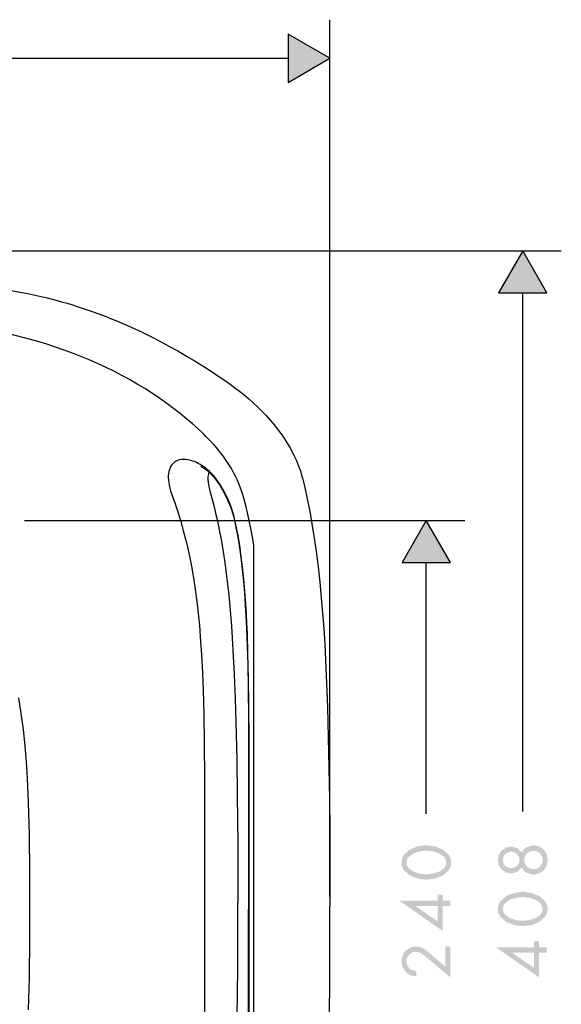
# Model space of a CAD drawing. Extents: x 12 to 1123, y -615 to 228.
# Drawn here: x 540 to 708, y -78 to 228 of the extents above; entities that cross this region are included whole.
import ezdxf

# ---------------------------------------------------------------- set-up
doc = ezdxf.new("R2010")
doc.units = 0
doc.layers.add('EBENE_1', color=160, linetype='Continuous')

# ---------------------------------------------------------------- blocks, each defined once
blk = doc.blocks.new('AI9-BLK1')
at = {"layer": 'EBENE_1'}
h = blk.add_hatch(color=7, dxfattribs=at)
h.dxf.hatch_style = 2
h.paths.add_polyline_path([(9.311, 66.769), (11.477, 68.022), (9.311, 69.27), (9.311, 66.769)])
h = blk.add_hatch(color=7, dxfattribs=at)
h.dxf.hatch_style = 2
h.paths.add_polyline_path([(22.727, 55.854), (21.478, 58.02), (20.226, 55.854), (22.727, 55.854)])
h = blk.add_hatch(color=7, dxfattribs=at)
h.dxf.hatch_style = 2
h.paths.add_polyline_path([(17.728, 41.855), (16.476, 44.022), (15.227, 41.855), (17.728, 41.855)])
h = blk.add_hatch(color=7, dxfattribs=at)
edge = h.paths.add_edge_path()
edge.add_spline(control_points=[(15.442, 26.281), (15.442, 26.281), (15.474, 26.44), (15.474, 26.44), (15.474, 26.44), (15.559, 26.577), (15.559, 26.577), (15.559, 26.577), (15.837, 26.768), (15.837, 26.768), (15.837, 26.768), (16.183, 26.867), (16.183, 26.867), (16.183, 26.867), (16.494, 26.898), (16.494, 26.898), (16.494, 26.898), (16.8, 26.859), (16.8, 26.859), (16.8, 26.859), (17.135, 26.757), (17.135, 26.757), (17.135, 26.757), (17.404, 26.57), (17.404, 26.57), (17.404, 26.57), (17.485, 26.436), (17.485, 26.436), (17.485, 26.436), (17.513, 26.281), (17.513, 26.281), (17.513, 26.281), (17.485, 26.122), (17.485, 26.122), (17.485, 26.122), (17.404, 25.988), (17.404, 25.988), (17.404, 25.988), (17.135, 25.801), (17.135, 25.801), (17.135, 25.801), (16.8, 25.699), (16.8, 25.699), (16.8, 25.699), (16.494, 25.663), (16.494, 25.663), (16.494, 25.663), (16.183, 25.692), (16.183, 25.692), (16.183, 25.692), (15.837, 25.794), (15.837, 25.794), (15.837, 25.794), (15.559, 25.98), (15.559, 25.98), (15.559, 25.98), (15.474, 26.118), (15.474, 26.118), (15.474, 26.118), (15.442, 26.281), (15.442, 26.281), (15.442, 26.281), (15.442, 26.281), (15.442, 26.281)], knot_values=[0, 0, 0, 0, 1, 1, 1, 2, 2, 2, 3, 3, 3, 4, 4, 4, 5, 5, 5, 6, 6, 6, 7, 7, 7, 8, 8, 8, 9, 9, 9, 10, 10, 10, 11, 11, 11, 12, 12, 12, 13, 13, 13, 14, 14, 14, 15, 15, 15, 16, 16, 16, 17, 17, 17, 18, 18, 18, 19, 19, 19, 20, 20, 20, 21, 21, 21, 21], degree=3, periodic=0)
edge = h.paths.add_edge_path(flags=16)
edge.add_spline(control_points=[(15.185, 26.281), (15.185, 26.281), (15.22, 26.059), (15.22, 26.059), (15.22, 26.059), (15.315, 25.871), (15.315, 25.871), (15.315, 25.871), (15.64, 25.593), (15.64, 25.593), (15.64, 25.593), (16.063, 25.434), (16.063, 25.434), (16.063, 25.434), (16.479, 25.384), (16.479, 25.384), (16.479, 25.384), (16.945, 25.445), (16.945, 25.445), (16.945, 25.445), (17.358, 25.618), (17.358, 25.618), (17.358, 25.618), (17.658, 25.9), (17.658, 25.9), (17.658, 25.9), (17.735, 26.076), (17.735, 26.076), (17.735, 26.076), (17.77, 26.281), (17.77, 26.281), (17.77, 26.281), (17.735, 26.478), (17.735, 26.478), (17.735, 26.478), (17.658, 26.658), (17.658, 26.658), (17.658, 26.658), (17.358, 26.941), (17.358, 26.941), (17.358, 26.941), (16.945, 27.113), (16.945, 27.113), (16.945, 27.113), (16.479, 27.177), (16.479, 27.177), (16.479, 27.177), (16.063, 27.124), (16.063, 27.124), (16.063, 27.124), (15.64, 26.965), (15.64, 26.965), (15.64, 26.965), (15.315, 26.686), (15.315, 26.686), (15.315, 26.686), (15.22, 26.5), (15.22, 26.5), (15.22, 26.5), (15.185, 26.281), (15.185, 26.281), (15.185, 26.281), (15.185, 26.281), (15.185, 26.281)], knot_values=[0, 0, 0, 0, 1, 1, 1, 2, 2, 2, 3, 3, 3, 4, 4, 4, 5, 5, 5, 6, 6, 6, 7, 7, 7, 8, 8, 8, 9, 9, 9, 10, 10, 10, 11, 11, 11, 12, 12, 12, 13, 13, 13, 14, 14, 14, 15, 15, 15, 16, 16, 16, 17, 17, 17, 18, 18, 18, 19, 19, 19, 20, 20, 20, 21, 21, 21, 21], degree=3, periodic=0)
edge = h.paths.add_edge_path()
edge.add_spline(control_points=[(17.065, 24.016), (17.065, 24.016), (17.065, 23.226), (17.065, 23.226), (17.065, 23.226), (15.933, 24.009), (15.933, 24.009), (15.933, 24.009), (15.933, 24.016), (15.933, 24.016), (15.933, 24.016), (17.065, 24.016), (17.065, 24.016), (17.065, 24.016), (17.065, 24.016), (17.065, 24.016)], knot_values=[0, 0, 0, 0, 1, 1, 1, 2, 2, 2, 3, 3, 3, 4, 4, 4, 5, 5, 5, 5], degree=3, periodic=0)
edge = h.paths.add_edge_path(flags=16)
edge.add_spline(control_points=[(17.065, 24.295), (17.065, 24.295), (15.086, 24.295), (15.086, 24.295), (15.086, 24.295), (15.086, 24.288), (15.086, 24.288), (15.086, 24.288), (17.322, 22.735), (17.322, 22.735), (17.322, 22.735), (17.322, 24.016), (17.322, 24.016), (17.322, 24.016), (17.728, 24.016), (17.728, 24.016), (17.728, 24.016), (17.728, 24.295), (17.728, 24.295), (17.728, 24.295), (17.322, 24.295), (17.322, 24.295), (17.322, 24.295), (17.322, 24.605), (17.322, 24.605), (17.322, 24.605), (17.065, 24.605), (17.065, 24.605), (17.065, 24.605), (17.065, 24.295), (17.065, 24.295), (17.065, 24.295), (17.065, 24.295), (17.065, 24.295)], knot_values=[0, 0, 0, 0, 1, 1, 1, 2, 2, 2, 3, 3, 3, 4, 4, 4, 5, 5, 5, 6, 6, 6, 7, 7, 7, 8, 8, 8, 9, 9, 9, 10, 10, 10, 11, 11, 11, 11], degree=3, periodic=0)
edge = h.paths.add_edge_path(flags=16)
edge.add_spline(control_points=[(17.467, 20.873), (17.467, 20.873), (16.451, 21.741), (16.451, 21.741), (16.451, 21.741), (16.208, 21.882), (16.208, 21.882), (16.208, 21.882), (15.922, 21.928), (15.922, 21.928), (15.922, 21.928), (15.626, 21.864), (15.626, 21.864), (15.626, 21.864), (15.393, 21.691), (15.393, 21.691), (15.393, 21.691), (15.241, 21.441), (15.241, 21.441), (15.241, 21.441), (15.185, 21.144), (15.185, 21.144), (15.185, 21.144), (15.245, 20.834), (15.245, 20.834), (15.245, 20.834), (15.407, 20.594), (15.407, 20.594), (15.407, 20.594), (15.65, 20.428), (15.65, 20.428), (15.65, 20.428), (15.957, 20.372), (15.957, 20.372), (15.957, 20.372), (15.957, 20.651), (15.957, 20.651), (15.957, 20.651), (15.753, 20.686), (15.753, 20.686), (15.753, 20.686), (15.59, 20.788), (15.59, 20.788), (15.59, 20.788), (15.481, 20.947), (15.481, 20.947), (15.481, 20.947), (15.442, 21.151), (15.442, 21.151), (15.442, 21.151), (15.477, 21.345), (15.477, 21.345), (15.477, 21.345), (15.583, 21.501), (15.583, 21.501), (15.583, 21.501), (15.735, 21.61), (15.735, 21.61), (15.735, 21.61), (15.925, 21.649), (15.925, 21.649), (15.925, 21.649), (16.151, 21.599), (16.151, 21.599), (16.151, 21.599), (16.345, 21.479), (16.345, 21.479), (16.345, 21.479), (17.728, 20.312), (17.728, 20.312), (17.728, 20.312), (17.728, 21.928), (17.728, 21.928), (17.728, 21.928), (17.467, 21.928), (17.467, 21.928), (17.467, 21.928), (17.467, 20.873), (17.467, 20.873), (17.467, 20.873), (17.467, 20.873), (17.467, 20.873)], knot_values=[0, 0, 0, 0, 1, 1, 1, 2, 2, 2, 3, 3, 3, 4, 4, 4, 5, 5, 5, 6, 6, 6, 7, 7, 7, 8, 8, 8, 9, 9, 9, 10, 10, 10, 11, 11, 11, 12, 12, 12, 13, 13, 13, 14, 14, 14, 15, 15, 15, 16, 16, 16, 17, 17, 17, 18, 18, 18, 19, 19, 19, 20, 20, 20, 21, 21, 21, 22, 22, 22, 23, 23, 23, 24, 24, 24, 25, 25, 25, 26, 26, 26, 27, 27, 27, 27], degree=3, periodic=0)
h = blk.add_hatch(color=7, dxfattribs=at)
edge = h.paths.add_edge_path()
edge.add_spline(control_points=[(20.441, 26.411), (20.441, 26.411), (20.48, 26.577), (20.48, 26.577), (20.48, 26.577), (20.568, 26.718), (20.568, 26.718), (20.568, 26.718), (20.709, 26.81), (20.709, 26.81), (20.709, 26.81), (20.875, 26.848), (20.875, 26.848), (20.875, 26.848), (21.044, 26.81), (21.044, 26.81), (21.044, 26.81), (21.185, 26.718), (21.185, 26.718), (21.185, 26.718), (21.277, 26.577), (21.277, 26.577), (21.277, 26.577), (21.313, 26.411), (21.313, 26.411), (21.313, 26.411), (21.277, 26.245), (21.277, 26.245), (21.277, 26.245), (21.185, 26.104), (21.185, 26.104), (21.185, 26.104), (21.044, 26.013), (21.044, 26.013), (21.044, 26.013), (20.875, 25.977), (20.875, 25.977), (20.875, 25.977), (20.709, 26.013), (20.709, 26.013), (20.709, 26.013), (20.568, 26.104), (20.568, 26.104), (20.568, 26.104), (20.48, 26.245), (20.48, 26.245), (20.48, 26.245), (20.441, 26.411), (20.441, 26.411), (20.441, 26.411), (20.441, 26.411), (20.441, 26.411)], knot_values=[0, 0, 0, 0, 1, 1, 1, 2, 2, 2, 3, 3, 3, 4, 4, 4, 5, 5, 5, 6, 6, 6, 7, 7, 7, 8, 8, 8, 9, 9, 9, 10, 10, 10, 11, 11, 11, 12, 12, 12, 13, 13, 13, 14, 14, 14, 15, 15, 15, 16, 16, 16, 17, 17, 17, 17], degree=3, periodic=0)
edge = h.paths.add_edge_path()
edge.add_spline(control_points=[(21.549, 26.411), (21.549, 26.411), (21.591, 26.602), (21.591, 26.602), (21.591, 26.602), (21.693, 26.753), (21.693, 26.753), (21.693, 26.753), (21.845, 26.856), (21.845, 26.856), (21.845, 26.856), (22.032, 26.898), (22.032, 26.898), (22.032, 26.898), (22.219, 26.856), (22.219, 26.856), (22.219, 26.856), (22.371, 26.753), (22.371, 26.753), (22.371, 26.753), (22.477, 26.602), (22.477, 26.602), (22.477, 26.602), (22.512, 26.411), (22.512, 26.411), (22.512, 26.411), (22.477, 26.221), (22.477, 26.221), (22.477, 26.221), (22.371, 26.069), (22.371, 26.069), (22.371, 26.069), (22.219, 25.967), (22.219, 25.967), (22.219, 25.967), (22.032, 25.928), (22.032, 25.928), (22.032, 25.928), (21.845, 25.967), (21.845, 25.967), (21.845, 25.967), (21.693, 26.069), (21.693, 26.069), (21.693, 26.069), (21.591, 26.221), (21.591, 26.221), (21.591, 26.221), (21.549, 26.411), (21.549, 26.411), (21.549, 26.411), (21.549, 26.411), (21.549, 26.411)], knot_values=[0, 0, 0, 0, 1, 1, 1, 2, 2, 2, 3, 3, 3, 4, 4, 4, 5, 5, 5, 6, 6, 6, 7, 7, 7, 8, 8, 8, 9, 9, 9, 10, 10, 10, 11, 11, 11, 12, 12, 12, 13, 13, 13, 14, 14, 14, 15, 15, 15, 16, 16, 16, 17, 17, 17, 17], degree=3, periodic=0)
edge = h.paths.add_edge_path(flags=16)
edge.add_spline(control_points=[(20.184, 26.411), (20.184, 26.411), (20.236, 26.136), (20.236, 26.136), (20.236, 26.136), (20.381, 25.917), (20.381, 25.917), (20.381, 25.917), (20.603, 25.766), (20.603, 25.766), (20.603, 25.766), (20.878, 25.713), (20.878, 25.713), (20.878, 25.713), (21.196, 25.794), (21.196, 25.794), (21.196, 25.794), (21.429, 26.02), (21.429, 26.02), (21.429, 26.02), (21.531, 25.861), (21.531, 25.861), (21.531, 25.861), (21.672, 25.745), (21.672, 25.745), (21.672, 25.745), (22.028, 25.649), (22.028, 25.649), (22.028, 25.649), (22.325, 25.706), (22.325, 25.706), (22.325, 25.706), (22.561, 25.868), (22.561, 25.868), (22.561, 25.868), (22.716, 26.111), (22.716, 26.111), (22.716, 26.111), (22.769, 26.411), (22.769, 26.411), (22.769, 26.411), (22.716, 26.711), (22.716, 26.711), (22.716, 26.711), (22.561, 26.955), (22.561, 26.955), (22.561, 26.955), (22.325, 27.117), (22.325, 27.117), (22.325, 27.117), (22.028, 27.177), (22.028, 27.177), (22.028, 27.177), (21.672, 27.078), (21.672, 27.078), (21.672, 27.078), (21.531, 26.965), (21.531, 26.965), (21.531, 26.965), (21.429, 26.806), (21.429, 26.806), (21.429, 26.806), (21.196, 27.029), (21.196, 27.029), (21.196, 27.029), (20.878, 27.113), (20.878, 27.113), (20.878, 27.113), (20.603, 27.057), (20.603, 27.057), (20.603, 27.057), (20.381, 26.909), (20.381, 26.909), (20.381, 26.909), (20.236, 26.686), (20.236, 26.686), (20.236, 26.686), (20.184, 26.411), (20.184, 26.411), (20.184, 26.411), (20.184, 26.411), (20.184, 26.411)], knot_values=[0, 0, 0, 0, 1, 1, 1, 2, 2, 2, 3, 3, 3, 4, 4, 4, 5, 5, 5, 6, 6, 6, 7, 7, 7, 8, 8, 8, 9, 9, 9, 10, 10, 10, 11, 11, 11, 12, 12, 12, 13, 13, 13, 14, 14, 14, 15, 15, 15, 16, 16, 16, 17, 17, 17, 18, 18, 18, 19, 19, 19, 20, 20, 20, 21, 21, 21, 22, 22, 22, 23, 23, 23, 24, 24, 24, 25, 25, 25, 26, 26, 26, 27, 27, 27, 27], degree=3, periodic=0)
edge = h.paths.add_edge_path()
edge.add_spline(control_points=[(20.441, 23.871), (20.441, 23.871), (20.476, 24.03), (20.476, 24.03), (20.476, 24.03), (20.557, 24.164), (20.557, 24.164), (20.557, 24.164), (20.836, 24.358), (20.836, 24.358), (20.836, 24.358), (21.182, 24.457), (21.182, 24.457), (21.182, 24.457), (21.492, 24.489), (21.492, 24.489), (21.492, 24.489), (21.803, 24.45), (21.803, 24.45), (21.803, 24.45), (22.138, 24.347), (22.138, 24.347), (22.138, 24.347), (22.406, 24.161), (22.406, 24.161), (22.406, 24.161), (22.484, 24.026), (22.484, 24.026), (22.484, 24.026), (22.512, 23.871), (22.512, 23.871), (22.512, 23.871), (22.484, 23.712), (22.484, 23.712), (22.484, 23.712), (22.403, 23.578), (22.403, 23.578), (22.403, 23.578), (22.138, 23.391), (22.138, 23.391), (22.138, 23.391), (21.803, 23.286), (21.803, 23.286), (21.803, 23.286), (21.492, 23.254), (21.492, 23.254), (21.492, 23.254), (21.182, 23.282), (21.182, 23.282), (21.182, 23.282), (20.836, 23.384), (20.836, 23.384), (20.836, 23.384), (20.557, 23.572), (20.557, 23.572), (20.557, 23.572), (20.476, 23.709), (20.476, 23.709), (20.476, 23.709), (20.441, 23.871), (20.441, 23.871), (20.441, 23.871), (20.441, 23.871), (20.441, 23.871)], knot_values=[0, 0, 0, 0, 1, 1, 1, 2, 2, 2, 3, 3, 3, 4, 4, 4, 5, 5, 5, 6, 6, 6, 7, 7, 7, 8, 8, 8, 9, 9, 9, 10, 10, 10, 11, 11, 11, 12, 12, 12, 13, 13, 13, 14, 14, 14, 15, 15, 15, 16, 16, 16, 17, 17, 17, 18, 18, 18, 19, 19, 19, 20, 20, 20, 21, 21, 21, 21], degree=3, periodic=0)
edge = h.paths.add_edge_path(flags=16)
edge.add_spline(control_points=[(20.184, 23.871), (20.184, 23.871), (20.219, 23.649), (20.219, 23.649), (20.219, 23.649), (20.318, 23.462), (20.318, 23.462), (20.318, 23.462), (20.642, 23.183), (20.642, 23.183), (20.642, 23.183), (21.062, 23.024), (21.062, 23.024), (21.062, 23.024), (21.482, 22.975), (21.482, 22.975), (21.482, 22.975), (21.944, 23.035), (21.944, 23.035), (21.944, 23.035), (22.36, 23.208), (22.36, 23.208), (22.36, 23.208), (22.656, 23.49), (22.656, 23.49), (22.656, 23.49), (22.737, 23.667), (22.737, 23.667), (22.737, 23.667), (22.769, 23.871), (22.769, 23.871), (22.769, 23.871), (22.737, 24.069), (22.737, 24.069), (22.737, 24.069), (22.656, 24.249), (22.656, 24.249), (22.656, 24.249), (22.36, 24.531), (22.36, 24.531), (22.36, 24.531), (21.944, 24.704), (21.944, 24.704), (21.944, 24.704), (21.482, 24.767), (21.482, 24.767), (21.482, 24.767), (21.062, 24.714), (21.062, 24.714), (21.062, 24.714), (20.642, 24.552), (20.642, 24.552), (20.642, 24.552), (20.318, 24.273), (20.318, 24.273), (20.318, 24.273), (20.219, 24.09), (20.219, 24.09), (20.219, 24.09), (20.184, 23.871), (20.184, 23.871), (20.184, 23.871), (20.184, 23.871), (20.184, 23.871)], knot_values=[0, 0, 0, 0, 1, 1, 1, 2, 2, 2, 3, 3, 3, 4, 4, 4, 5, 5, 5, 6, 6, 6, 7, 7, 7, 8, 8, 8, 9, 9, 9, 10, 10, 10, 11, 11, 11, 12, 12, 12, 13, 13, 13, 14, 14, 14, 15, 15, 15, 16, 16, 16, 17, 17, 17, 18, 18, 18, 19, 19, 19, 20, 20, 20, 21, 21, 21, 21], degree=3, periodic=0)
edge = h.paths.add_edge_path()
edge.add_spline(control_points=[(22.064, 21.606), (22.064, 21.606), (22.064, 20.813), (22.064, 20.813), (22.064, 20.813), (20.932, 21.599), (20.932, 21.599), (20.932, 21.599), (20.932, 21.606), (20.932, 21.606), (20.932, 21.606), (22.064, 21.606), (22.064, 21.606), (22.064, 21.606), (22.064, 21.606), (22.064, 21.606)], knot_values=[0, 0, 0, 0, 1, 1, 1, 2, 2, 2, 3, 3, 3, 4, 4, 4, 5, 5, 5, 5], degree=3, periodic=0)
edge = h.paths.add_edge_path(flags=16)
edge.add_spline(control_points=[(22.064, 21.885), (22.064, 21.885), (20.088, 21.885), (20.088, 21.885), (20.088, 21.885), (20.088, 21.878), (20.088, 21.878), (20.088, 21.878), (22.321, 20.326), (22.321, 20.326), (22.321, 20.326), (22.321, 21.606), (22.321, 21.606), (22.321, 21.606), (22.727, 21.606), (22.727, 21.606), (22.727, 21.606), (22.727, 21.885), (22.727, 21.885), (22.727, 21.885), (22.321, 21.885), (22.321, 21.885), (22.321, 21.885), (22.321, 22.192), (22.321, 22.192), (22.321, 22.192), (22.064, 22.192), (22.064, 22.192), (22.064, 22.192), (22.064, 21.885), (22.064, 21.885), (22.064, 21.885), (22.064, 21.885), (22.064, 21.885)], knot_values=[0, 0, 0, 0, 1, 1, 1, 2, 2, 2, 3, 3, 3, 4, 4, 4, 5, 5, 5, 6, 6, 6, 7, 7, 7, 8, 8, 8, 9, 9, 9, 10, 10, 10, 11, 11, 11, 11], degree=3, periodic=0)
at = {"layer": 'EBENE_1', "color": 7}
for p, q in [((11.477, 24.52), (11.477, 70.022)), ((11.477, 68.022), (9.311, 69.27)), ((9.311, 69.27), (9.311, 66.769)), ((-35.146, 68.022), (9.311, 68.022)), ((9.311, 66.769), (11.477, 68.022)), ((-40.06, 58.02), (23.478, 58.02)), ((21.478, 58.02), (20.226, 55.854)), ((22.727, 55.854), (21.478, 58.02)), ((20.226, 55.854), (22.727, 55.854)), ((21.478, 28.934), (21.478, 55.854)), ((4.82, 46.827), (4.792, 46.841)), ((-4.37, 44.022), (18.476, 44.022)), ((16.476, 44.022), (15.227, 41.855)), ((17.728, 41.855), (16.476, 44.022)), ((15.227, 41.855), (17.728, 41.855)), ((16.476, 28.803), (16.476, 41.855)), ((6.704, 23.854), (6.704, 24.189)), ((7.243, 24.189), (7.279, 24.189)), ((7.279, 24.019), (7.279, 24.189)), ((7.279, 23.854), (7.279, 24.019)), ((7.243, 23.854), (7.279, 23.854))]:
    blk.add_line(p, q, dxfattribs=at)
for points in [[(-15.892, 57.117), (-14.223, 56.983), (-12.558, 56.839), (-11.45, 56.74), (-10.342, 56.634), (-9.238, 56.524), (-8.684, 56.464), (-8.134, 56.404), (-7.584, 56.341), (-7.033, 56.27), (-6.493, 56.2), (-6.014, 56.129), (-5.537, 56.055), (-5.065, 55.974), (-4.592, 55.886), (-4.126, 55.794), (-3.661, 55.692), (-3.202, 55.582), (-2.744, 55.466)], [(-2.744, 55.466), (-2.451, 55.385), (-2.161, 55.304), (-1.876, 55.215), (-1.59, 55.127), (-1.022, 54.937), (-0.461, 54.736), (-0.182, 54.63), (0.093, 54.521), (0.368, 54.411), (0.64, 54.295), (1.172, 54.059), (1.698, 53.815), (2.178, 53.579), (2.65, 53.335), (3.116, 53.085), (3.578, 52.827), (4.033, 52.563), (4.481, 52.295), (4.926, 52.02), (5.36, 51.741), (5.603, 51.578), (5.91, 51.374), (6.065, 51.271), (6.305, 51.099), (6.545, 50.922), (6.785, 50.735), (7.021, 50.545), (7.261, 50.347), (7.49, 50.139), (7.72, 49.924), (7.946, 49.705), (8.168, 49.473), (8.383, 49.232), (8.595, 48.982), (8.796, 48.725), (8.99, 48.46), (9.173, 48.185), (9.343, 47.903), (9.427, 47.761), (9.505, 47.617), (9.604, 47.419), (9.699, 47.218), (9.787, 47.013), (9.868, 46.809), (9.942, 46.601), (10.009, 46.389), (10.069, 46.177), (10.105, 46.036), (10.172, 45.75), (10.302, 45.151), (10.369, 44.83), (10.429, 44.509), (10.542, 43.863), (10.644, 43.221)], [(-3.22, 53.177), (-3.604, 53.296), (-3.992, 53.409), (-4.384, 53.515), (-4.779, 53.618), (-5.178, 53.712), (-5.576, 53.801), (-5.978, 53.885), (-6.384, 53.967), (-6.79, 54.041), (-7.196, 54.111), (-7.605, 54.182), (-8.014, 54.245), (-8.427, 54.305), (-8.836, 54.365), (-9.249, 54.422), (-10.074, 54.524), (-10.903, 54.623), (-11.736, 54.711), (-12.568, 54.792), (-13.401, 54.866), (-14.234, 54.93), (-15.066, 54.99), (-15.895, 55.043)], [(7.526, 5.312), (7.526, 42.731), (7.452, 43.175), (7.371, 43.609), (7.286, 44.026), (7.194, 44.434), (7.106, 44.802), (7.004, 45.19), (6.951, 45.383), (6.891, 45.574), (6.827, 45.757), (6.757, 45.941), (6.679, 46.117), (6.598, 46.29), (6.513, 46.46), (6.421, 46.622), (6.33, 46.784), (6.231, 46.943), (6.129, 47.098), (6.027, 47.25), (5.917, 47.398), (5.804, 47.546), (5.691, 47.687), (5.572, 47.829), (5.451, 47.966), (5.325, 48.103), (5.194, 48.241), (5.063, 48.375), (4.926, 48.509), (4.64, 48.781), (4.337, 49.049), (4.047, 49.296), (3.723, 49.564), (3.377, 49.832), (3.014, 50.1), (2.643, 50.365), (2.263, 50.623), (1.871, 50.873), (1.479, 51.113), (1.077, 51.342), (0.671, 51.564), (0.259, 51.78), (-0.161, 51.984), (-0.581, 52.178), (-1.008, 52.365), (-1.442, 52.541), (-1.876, 52.711), (-2.317, 52.873), (-2.761, 53.029), (-3.22, 53.177)], [(7.279, 24.189), (7.279, 29.985), (7.279, 32.574), (7.268, 34.515), (7.254, 35.82), (7.222, 37.136), (7.191, 38.106), (7.145, 39.08), (7.106, 39.725), (7.06, 40.342), (7.004, 40.988), (6.94, 41.609), (6.859, 42.279), (6.813, 42.607), (6.764, 42.935), (6.707, 43.257), (6.651, 43.57), (6.584, 43.895), (6.51, 44.212), (6.418, 44.52), (6.316, 44.819), (6.196, 45.112), (6.062, 45.394), (5.917, 45.662), (5.758, 45.92), (5.589, 46.163), (5.504, 46.279), (5.413, 46.386), (5.321, 46.484), (5.226, 46.58), (5.131, 46.664), (5.032, 46.745), (4.936, 46.816), (4.838, 46.883), (4.739, 46.939), (4.64, 46.996), (4.545, 47.042), (4.45, 47.084), (4.354, 47.116), (4.263, 47.147), (4.171, 47.169), (4.083, 47.186), (3.998, 47.201), (3.91, 47.204), (3.829, 47.204), (3.751, 47.197), (3.673, 47.183), (3.603, 47.161), (3.532, 47.133), (3.469, 47.098), (3.409, 47.056), (3.353, 47.01), (3.3, 46.953), (3.254, 46.894), (3.211, 46.823), (3.176, 46.749), (3.144, 46.661), (3.12, 46.573), (3.102, 46.47), (3.091, 46.368), (3.088, 46.248), (3.095, 46.128), (3.109, 45.994), (3.134, 45.863), (3.166, 45.712), (3.208, 45.564), (3.24, 45.468), (3.31, 45.274), (3.427, 44.95), (3.532, 44.639), (3.719, 44.046), (3.885, 43.45), (4.033, 42.868), (4.167, 42.269), (4.291, 41.662), (4.397, 41.055), (4.488, 40.445), (4.569, 39.831), (4.64, 39.217), (4.7, 38.603), (4.75, 37.989), (4.813, 37.065), (4.859, 36.141), (4.894, 35.213), (4.926, 33.982), (4.95, 32.451), (4.965, 30.68), (4.972, 28.196), (4.975, 24.189), (4.975, 23.854), (4.972, 19.846), (4.965, 17.362)], [(7.279, 18.057), (7.279, 23.854)], [(-4.162, 18.643), (-4.116, 20.294), (-4.091, 22.358), (-4.088, 23.187), (-4.088, 24.855), (-4.091, 25.685), (-4.116, 27.748), (-4.162, 29.399), (-4.215, 30.651), (-4.268, 31.491), (-4.335, 32.338), (-4.423, 33.178), (-4.536, 34.006), (-4.673, 34.829)], [(4.771, 46.848), (4.848, 46.802), (4.965, 46.731), (5.067, 46.657), (5.162, 46.576), (5.317, 46.435), (5.391, 46.353), (5.465, 46.269), (5.543, 46.174), (5.614, 46.075), (5.762, 45.86), (5.906, 45.616), (6.044, 45.366), (6.168, 45.101), (6.277, 44.827), (6.379, 44.544), (6.464, 44.255), (6.538, 43.962), (6.602, 43.655), (6.658, 43.351), (6.711, 43.049), (6.76, 42.738), (6.845, 42.114), (6.919, 41.485), (6.983, 40.882), (7.035, 40.268), (7.099, 39.365), (7.148, 38.437), (7.187, 37.51), (7.215, 36.578), (7.237, 35.315), (7.254, 33.763), (7.258, 31.908), (7.254, 28.821), (7.243, 24.189)], [(5.197, 46.548), (5.169, 46.456), (5.152, 46.361), (5.145, 46.29), (5.141, 46.216), (5.145, 46.146), (5.152, 46.011), (5.173, 45.878), (5.191, 45.775), (5.243, 45.578), (5.353, 45.19), (5.451, 44.805), (5.547, 44.413), (5.635, 44.019), (5.73, 43.549), (5.843, 42.96), (5.935, 42.403), (6.019, 41.842), (6.097, 41.284), (6.164, 40.723), (6.224, 40.156), (6.281, 39.57), (6.365, 38.558), (6.408, 37.919), (6.446, 37.295), (6.51, 36.046), (6.559, 34.797), (6.594, 33.541), (6.637, 31.643), (6.665, 29.766), (6.69, 27.286), (6.7, 24.806), (6.704, 24.189)], [(10.644, 43.221), (10.761, 42.424), (10.863, 41.63), (10.951, 40.826), (11.029, 40.025), (11.096, 39.221), (11.152, 38.42), (11.205, 37.612), (11.248, 36.801), (11.286, 35.986), (11.322, 35.171), (11.346, 34.363), (11.392, 32.772), (11.424, 31.184), (11.445, 29.572), (11.463, 27.988), (11.473, 25.624), (11.477, 24.019)], [(7.243, 24.189), (7.243, 23.938), (7.243, 23.854)], [(10.644, 4.821), (10.761, 5.619), (10.863, 6.412), (10.951, 7.217), (11.029, 8.017), (11.096, 8.822), (11.152, 9.623), (11.205, 10.431), (11.248, 11.242), (11.286, 12.056), (11.322, 12.872), (11.346, 13.68), (11.392, 15.271), (11.424, 16.858), (11.445, 18.47), (11.463, 20.054), (11.473, 22.418), (11.477, 24.019)], [(7.258, 16.135), (7.254, 19.222), (7.243, 23.854)], [(6.665, 18.276), (6.69, 20.756), (6.7, 23.236), (6.704, 23.854)]]:
    blk.add_lwpolyline(points, dxfattribs=at)

msp = doc.modelspace()

# ---------------------------------------------------------------- block references
at = {"layer": 'EBENE_1', "color": 7, "xscale": 5.995599308775579, "yscale": 5.995599308775579, "zscale": 5.995599308775579}
msp.add_blockref('AI9-BLK1', (567.43, -191.77), dxfattribs=at)

doc.saveas('drawing.dxf')
